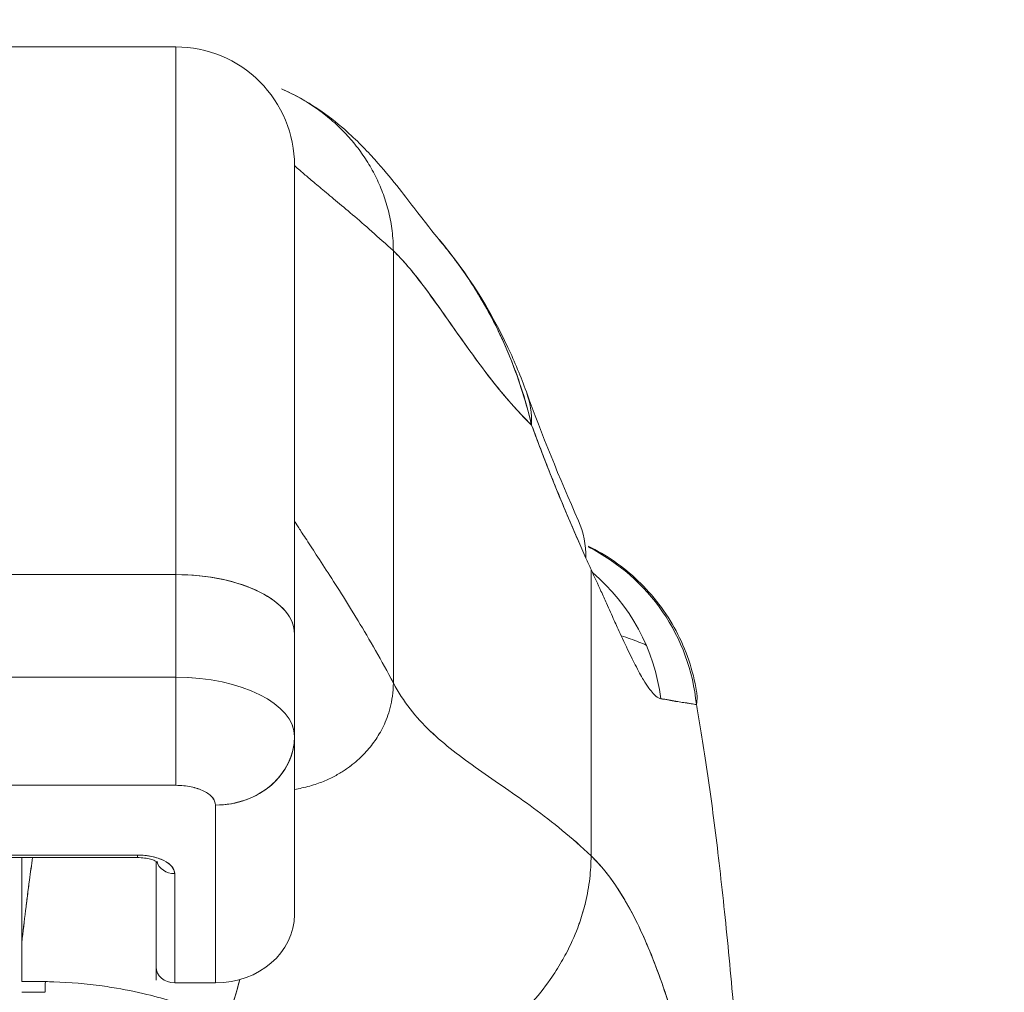
# Model space of a CAD drawing. Units: inches. Extents: x 13 to 392, y 7 to 242.
# Drawn here: x 115 to 116, y 75 to 76 of the extents above; entities that cross this region are included whole.
import ezdxf

# ---------------------------------------------------------------- set-up
doc = ezdxf.new("R2010")
doc.units = ezdxf.units.IN
doc.header["$LTSCALE"] = 24
doc.header["$MEASUREMENT"] = 0
doc.layers.get('0').update_dxf_attribs({"lineweight": 0})
doc.layers.add('Dimension (ANSI)', color=7, linetype='Continuous', lineweight=5)
doc.layers.add('Visible (ANSI)', color=7, linetype='Continuous', lineweight=5)
doc.styles.add('ROMANS', font='tahoma.ttf')
doc.dimstyles.new('Default (ANSI)', dxfattribs={"dimscale": 24, "dimtxt": 0.07, "dimasz": 0.07, "dimexe": 0.125, "dimexo": 0.0625, "dimgap": 0.031496, "dimtad": 0, "dimtih": 1, "dimtoh": 1, "dimrnd": 1e-08, "dimzin": 0, "dimdsep": 46, "dimtxsty": 'ROMANS', "dimblk": 'Filled-1', "dimcen": 0.09, "dimdle": 0.393701, "dimclrd": 256, "dimclre": 256, "dimclrt": 256, "dimadec": 0, "dimazin": 0, "dimtfac": 0.928571, "dimtofl": 0, "dimtmove": 0, "dimatfit": 3, "dimfxl": 1, "dimtolj": 1, "dimtzin": 0, "dimlwd": -1, "dimlwe": -1, "dimarcsym": 0})

# ---------------------------------------------------------------- blocks, each defined once
blk = doc.blocks.new('Filled-1')
at = {"color": 0}
for p, q in [((0, 0), (-1, 0.17857)), ((-1, 0.17857), (-1, -0.17857)), ((-1, 0), (0, 0)), ((-1, -0.17857), (0, 0))]:
    blk.add_line(p, q, dxfattribs=at)
at = {"color": 0, "flags": 128}
blk.add_lwpolyline([(-1, -0.17857), (0, 0), (-1, 0.17857), (-1, -0.17857)], dxfattribs=at)
at = {"color": 0}
blk.add_solid([(-1, -0.17857), (0, 0), (-1, 0.17857), (-1, -0.17857)], dxfattribs=at)
blk = doc.blocks.new('*D36')
at = {"layer": 'Defpoints', "color": 0, "transparency": 16777216}
for p in [(110.12756, 78.94692), (110.12756, 73.61487), (112.26056, 73.61487)]:
    blk.add_point(p, dxfattribs=at)
at = {"layer": 'Dimension (ANSI)', "transparency": 16777216}
for p, q in [((110.12756, 75.11487), (110.12756, 81.94692)), ((112.26056, 75.11487), (112.26056, 81.94692)), ((108.44756, 78.94692), (106.76756, 78.94692)), ((113.94056, 78.94692), (117.13653, 78.94692))]:
    blk.add_line(p, q, dxfattribs=at)
at = {"layer": 'Dimension (ANSI)', "transparency": 16777216, "xscale": 1.680000007152557, "yscale": 1.680000007152557, "zscale": 1.680000007152557}
blk.add_blockref('Filled-1', (110.12756, 78.94692), dxfattribs=at)
at = {"layer": 'Dimension (ANSI)', "transparency": 16777216, "xscale": 1.680000007152557, "yscale": 1.680000007152557, "zscale": 1.680000007152557, "rotation": 180}
blk.add_blockref('Filled-1', (112.26056, 78.94692), dxfattribs=at)
at = {"layer": 'Dimension (ANSI)', "transparency": 16777216, "insert": (120.89703, 78.94692), "char_height": 1.68, "attachment_point": 5, "style": 'ROMANS'}
blk.add_mtext('\\A1;(2.13)', dxfattribs=at)

msp = doc.modelspace()

# ---------------------------------------------------------------- linework, layer by layer
at = {"layer": 'Visible (ANSI)'}
for p, q in [((115.22365, 76.08121), (114.67247, 76.08121)), ((114.67247, 76.08121), (115.22365, 76.08121)), ((115.22365, 75.5556), (115.22365, 76.08121)), ((115.22365, 76.08121), (115.22365, 75.5556)), ((115.33699, 75.99635), (115.33699, 75.99635)), ((115.33699, 75.99635), (115.33699, 75.99635)), ((115.34176, 75.9631), (115.34176, 75.49654)), ((115.34176, 75.49654), (115.34176, 75.9631)), ((115.42497, 75.94717), (115.42497, 75.94717)), ((115.44019, 75.87804), (115.44019, 75.44778)), ((115.44019, 75.44778), (115.44019, 75.87804)), ((115.62475, 75.58835), (115.62476, 75.58834)), ((115.63704, 75.27551), (115.63704, 75.56077)), ((115.63704, 75.56077), (115.63704, 75.27551)), ((115.22365, 75.5556), (114.67247, 75.5556)), ((114.67247, 75.5556), (115.22365, 75.5556)), ((115.22365, 75.45332), (115.22365, 75.5556)), ((115.22365, 75.5556), (115.22365, 75.45331)), ((115.34176, 75.39467), (115.34176, 75.49654)), ((115.34176, 75.49654), (115.34176, 75.39467)), ((114.67247, 75.45331), (115.22365, 75.45331)), ((115.22365, 75.45331), (114.67247, 75.45331)), ((115.22365, 75.34575), (115.22365, 75.45331)), ((115.34176, 75.21709), (115.34176, 75.39365)), ((115.34176, 75.39365), (115.34176, 75.21709)), ((114.67247, 75.34575), (115.22365, 75.34575)), ((115.22365, 75.34575), (114.67247, 75.34575)), ((115.26302, 75.1489), (115.26302, 75.32607)), ((115.26302, 75.32607), (115.26302, 75.1489)), ((115.18546, 75.27626), (114.99609, 75.27626)), ((114.99609, 75.27626), (115.18546, 75.27626)), ((115.18546, 75.27378), (115.18546, 75.27626)), ((115.18546, 75.27626), (115.18546, 75.27378)), ((114.99609, 75.27378), (115.18546, 75.27378)), ((115.07023, 75.18897), (115.07023, 75.27378)), ((115.20397, 75.16493), (115.20397, 75.27)), ((115.20397, 75.27), (115.20397, 75.16493)), ((115.22247, 75.1489), (115.22247, 75.25776)), ((115.22247, 75.25776), (115.22247, 75.1489)), ((115.20397, 75.16493), (115.20397, 75.1516)), ((115.26302, 75.1489), (115.22247, 75.1489))]:
    msp.add_line(p, q, dxfattribs=at)
msp.add_arc((115.22365, 75.9631), 0.11811, 359.99995, 90, dxfattribs=at)
for centre, major_axis, ratio, start_param, end_param in [((115.38746, 75.67098), (0.18516, 0.06682), 0.666321, 0.182363, 0.185331), ((115.38746, 75.67098), (0.18516, 0.06682), 0.666321, 0.182363, 0.185331), ((115.38746, 75.67098), (0.18516, 0.06682), 0.666321, 6.029055, 6.283227), ((115.38746, 75.67098), (0.18516, 0.06682), 0.666321, 6.029055, 6.283227), ((115.44443, 75.52964), (0.18007, 0.07954), 0.655934, 0.27392, 0.274001), ((115.44443, 75.52964), (0.18007, 0.07954), 0.655934, 5.993241, 6.283161), ((115.54637, 75.4071), (0, 0.19685), 0.99821, 5.870638, 5.870687), ((115.54637, 75.4071), (0, -0.19685), 0.99821, 2.729046, 2.729096), ((115.54637, 75.4071), (0, 0.19685), 0.99821, 4.809756, 5.818607), ((115.54637, 75.4071), (0, -0.19685), 0.99821, 1.668164, 2.677015), ((115.66813, 75.87513), (0.07075, -0.42284), 0.273863, 5.464532, 5.50364), ((115.22365, 75.49654), (0.11811, 0), 0.5, 6.283185, 7.853982), ((115.22365, 75.49654), (0.11811, 0), 0.5, 0, 1.570796), ((115.51257, 75.4071), (0, 0.19685), 0.993149, 4.839347, 5.583447), ((115.22363, 75.39424), (0.11814, 0), 0.500024, 0.000196, 1.570569), ((115.22365, 75.39426), (0.11811, 0), 0.5, 0, 1.570796), ((115.26302, 75.39426), (0.07874, 0), 0.866025, 4.712389, 6.283185), ((115.26303, 75.39426), (0.07874, 0), 0.866025, 4.712342, 6.283212), ((115.18546, 75.25776), (0.03701, 0), 0.5, 0, 1.570796), ((115.22247, 75.27378), (-0.0185, 0), 0.866025, 0.262731, 1.570796), ((115.22247, 75.27378), (-0.0185, 0), 0.866025, 0.262731, 1.570796), ((115.26302, 75.21709), (0.07874, 0), 0.866025, 4.712389, 6.283185), ((115.10137, 75.18536), (0.03112, -0.0037), 0.780581, 3.145336, 3.23398), ((115.07028, 73.80568), (-0.00014, 1.68497), 0.000059, 0.609956, 0.646631), ((115.22247, 75.16493), (-0.0185, 0), 0.866025, 0, 1.570796), ((115.07011, 74.70571), (-0.73764, 0), 0.602968, 4.680359, 4.712385), ((115.09373, 75.13423), (0.00038, 0.02008), 0.025246, 0.647097, 1.302734), ((115.07011, 74.69723), (0.74111, 0), 0.597133, 1.539446, 1.570798)]:
    msp.add_ellipse(centre, major_axis=major_axis, ratio=ratio, start_param=start_param, end_param=end_param, dxfattribs=at)
for points, knots in [([(115.44019, 75.87804), (115.44019, 75.88489), (115.43977, 75.89151), (115.43898, 75.89792), (115.4382, 75.90433), (115.43705, 75.91053), (115.43559, 75.91656), (115.43413, 75.92259), (115.43236, 75.92844), (115.43031, 75.93412), (115.42826, 75.9398), (115.42592, 75.9453), (115.42332, 75.95065), (115.42073, 75.95599), (115.41787, 75.96117), (115.41476, 75.96618), (115.41165, 75.9712), (115.40828, 75.97606), (115.40468, 75.98076), (115.40107, 75.98545), (115.39722, 75.98999), (115.39312, 75.99437), (115.38902, 75.99875), (115.38467, 76.00297), (115.38007, 76.00701), (115.37548, 76.01105), (115.37063, 76.01492), (115.36552, 76.01861), (115.36041, 76.02229), (115.35504, 76.02579), (115.3494, 76.02907), (115.34376, 76.03236), (115.33784, 76.03543), (115.33165, 76.03826), (115.3307, 76.0387), (115.32973, 76.03913), (115.32876, 76.03956)], [0, 0, 0, 0, 0.0666667, 0.0666667, 0.0666667, 0.1333333, 0.1333333, 0.1333333, 0.2, 0.2, 0.2, 0.2666667, 0.2666667, 0.2666667, 0.3333333, 0.3333333, 0.3333333, 0.4, 0.4, 0.4, 0.4666667, 0.4666667, 0.4666667, 0.5333333, 0.5333333, 0.5333333, 0.6, 0.6, 0.6, 0.6666667, 0.6666667, 0.6666667, 0.7333333, 0.7333333, 0.7333333, 0.7436165, 0.7436165, 0.7436165, 0.7436165]), ([(115.32876, 76.03956), (115.34238, 76.03358), (115.3541, 76.02681), (115.3748, 76.01302), (115.38372, 76.00589), (115.40398, 75.9882), (115.41349, 75.97821), (115.43838, 75.95046), (115.4503, 75.93465), (115.47176, 75.90673), (115.4808, 75.89513), (115.48581, 75.88921)], [0, 0, 0, 0, 0.135979, 0.135979, 0.285036, 0.285036, 0.528896, 0.528896, 1.016137, 1.016137, 1.539619, 1.539619, 1.539619, 1.539619]), ([(115.34176, 75.9631), (115.34176, 75.9631), (115.34236, 75.96254), (115.34353, 75.96149), (115.3447, 75.96044), (115.34644, 75.9589), (115.34871, 75.95692), (115.35098, 75.95495), (115.35378, 75.95254), (115.35709, 75.94974), (115.36039, 75.94694), (115.3642, 75.94374), (115.36848, 75.94017), (115.37276, 75.93659), (115.3775, 75.93264), (115.38268, 75.9283), (115.38786, 75.92397), (115.39348, 75.91925), (115.3995, 75.91413), (115.40552, 75.909), (115.41194, 75.90347), (115.41873, 75.89747), (115.42553, 75.89148), (115.43269, 75.88503), (115.44019, 75.87804)], [0, 0, 0, 0, 0.125, 0.125, 0.125, 0.25, 0.25, 0.25, 0.375, 0.375, 0.375, 0.5, 0.5, 0.5, 0.625, 0.625, 0.625, 0.75, 0.75, 0.75, 0.875, 0.875, 0.875, 1, 1, 1, 1]), ([(115.48574, 75.88929), (115.51405, 75.85588), (115.53651, 75.81947), (115.56108, 75.76747), (115.56722, 75.75279), (115.57262, 75.73781)], [0, 0, 0, 0, 0.3589075, 0.3589075, 0.4962766, 0.4962766, 0.4962766, 0.4962766]), ([(115.57787, 75.70464), (115.57479, 75.71788), (115.57113, 75.73085), (115.56692, 75.74359), (115.56192, 75.7587), (115.55614, 75.77348), (115.54957, 75.78796), (115.5485, 75.7903), (115.54742, 75.79264), (115.54632, 75.79496), (115.54047, 75.80729), (115.53403, 75.8194), (115.52709, 75.83111), (115.51925, 75.84434), (115.51077, 75.85705), (115.50186, 75.869), (115.50022, 75.87121), (115.49856, 75.87339), (115.49688, 75.87555), (115.49325, 75.88023), (115.48955, 75.88479), (115.4858, 75.88922)], [0, 0, 0, 0, 0.0700985, 0.0700985, 0.0700985, 0.1532275, 0.1532275, 0.1532275, 0.1666667, 0.1666667, 0.1666667, 0.2379185, 0.2379185, 0.2379185, 0.3184432, 0.3184432, 0.3184432, 0.3333333, 0.3333333, 0.3333333, 0.365688, 0.365688, 0.365688, 0.365688]), ([(115.48581, 75.88921), (115.48948, 75.88488), (115.49309, 75.88043), (115.49664, 75.87586), (115.49874, 75.87316), (115.50083, 75.87041), (115.50289, 75.86762), (115.51023, 75.85769), (115.51727, 75.84727), (115.52391, 75.83641), (115.53038, 75.82585), (115.53648, 75.81488), (115.54211, 75.80361), (115.54344, 75.80096), (115.54474, 75.79829), (115.54601, 75.7956), (115.54608, 75.79547), (115.54614, 75.79534), (115.5462, 75.79521), (115.55009, 75.78699), (115.55374, 75.77862), (115.55711, 75.77016), (115.5615, 75.75918), (115.56543, 75.74804), (115.56891, 75.73691), (115.5723, 75.72609), (115.57526, 75.71528), (115.57787, 75.70464)], [0.6350405, 0.6350405, 0.6350405, 0.6350405, 0.6666667, 0.6666667, 0.6666667, 0.6854252, 0.6854252, 0.6854252, 0.7522649, 0.7522649, 0.7522649, 0.8172891, 0.8172891, 0.8172891, 0.8325931, 0.8325931, 0.8325931, 0.8333333, 0.8333333, 0.8333333, 0.8801527, 0.8801527, 0.8801527, 0.940933, 0.940933, 0.940933, 1, 1, 1, 1]), ([(115.44019, 75.87804), (115.44652, 75.87214), (115.45302, 75.86491), (115.45969, 75.8567), (115.46637, 75.84849), (115.47324, 75.8393), (115.48032, 75.82948), (115.4874, 75.81966), (115.49469, 75.80921), (115.50223, 75.7985), (115.50977, 75.78778), (115.51755, 75.77681), (115.5256, 75.76595), (115.53365, 75.75508), (115.54197, 75.74433), (115.5506, 75.73406), (115.55922, 75.72379), (115.56814, 75.71402), (115.57739, 75.7051), (115.57755, 75.70495), (115.57771, 75.70479), (115.57787, 75.70464)], [0, 0, 0, 0, 0.166185, 0.166185, 0.166185, 0.332369, 0.332369, 0.332369, 0.498554, 0.498554, 0.498554, 0.664739, 0.664739, 0.664739, 0.830923, 0.830923, 0.830923, 0.997108, 0.997108, 0.997108, 1, 1, 1, 1]), ([(115.57787, 75.70464), (115.57091, 75.71132), (115.56413, 75.71849), (115.55752, 75.726), (115.55091, 75.73351), (115.54448, 75.74135), (115.53821, 75.74936), (115.53194, 75.75737), (115.52583, 75.76556), (115.51987, 75.77375), (115.51391, 75.78195), (115.5081, 75.79016), (115.50243, 75.79822), (115.49675, 75.80628), (115.49122, 75.81419), (115.48581, 75.8218), (115.4804, 75.82942), (115.47512, 75.83672), (115.46994, 75.84358), (115.46477, 75.85043), (115.45972, 75.85683), (115.45476, 75.86262), (115.44981, 75.86841), (115.44495, 75.8736), (115.44019, 75.87804)], [0, 0, 0, 0, 0.125, 0.125, 0.125, 0.25, 0.25, 0.25, 0.375, 0.375, 0.375, 0.5, 0.5, 0.5, 0.625, 0.625, 0.625, 0.75, 0.75, 0.75, 0.875, 0.875, 0.875, 1, 1, 1, 1]), ([(115.57787, 75.70464), (115.58362, 75.68908), (115.58947, 75.67369), (115.59542, 75.65865), (115.59895, 75.64972), (115.60252, 75.64092), (115.60611, 75.63222), (115.60625, 75.63188), (115.60639, 75.63155), (115.60653, 75.63122), (115.60885, 75.62561), (115.61118, 75.62004), (115.61352, 75.61451), (115.61962, 75.60009), (115.62576, 75.58594), (115.6319, 75.57209)], [0, 0, 0, 0, 0.333333, 0.333333, 0.333333, 0.531303, 0.531303, 0.531303, 0.538863, 0.538863, 0.538863, 0.666667, 0.666667, 0.666667, 1, 1, 1, 1]), ([(115.6319, 75.57209), (115.62645, 75.5844), (115.62113, 75.59663), (115.61594, 75.6088), (115.60923, 75.62455), (115.60275, 75.64023), (115.59651, 75.65592), (115.59005, 75.67213), (115.58384, 75.68835), (115.57787, 75.70464)], [0, 0, 0, 0, 0.2755, 0.2755, 0.2755, 0.631774, 0.631774, 0.631774, 1, 1, 1, 1]), ([(115.34176, 75.60877), (115.34176, 75.60877), (115.34257, 75.60753), (115.34407, 75.60524), (115.34557, 75.60294), (115.34776, 75.59959), (115.35055, 75.59533), (115.35333, 75.59108), (115.35669, 75.58593), (115.36054, 75.58003), (115.36438, 75.57412), (115.3687, 75.56746), (115.37338, 75.56017), (115.37807, 75.55288), (115.38312, 75.54497), (115.38843, 75.53652), (115.39374, 75.52807), (115.39931, 75.51909), (115.40502, 75.50965), (115.41073, 75.50021), (115.41659, 75.49031), (115.42249, 75.47999), (115.42839, 75.46968), (115.43432, 75.45894), (115.44019, 75.44778)], [0, 0, 0, 0, 0.125, 0.125, 0.125, 0.25, 0.25, 0.25, 0.375, 0.375, 0.375, 0.5, 0.5, 0.5, 0.625, 0.625, 0.625, 0.75, 0.75, 0.75, 0.875, 0.875, 0.875, 1, 1, 1, 1]), ([(115.44019, 75.44778), (115.43432, 75.45894), (115.42839, 75.46968), (115.42249, 75.47999), (115.41659, 75.49031), (115.41073, 75.50021), (115.40502, 75.50965), (115.39931, 75.51909), (115.39374, 75.52807), (115.38843, 75.53652), (115.38312, 75.54497), (115.37807, 75.55288), (115.37338, 75.56017), (115.3687, 75.56746), (115.36438, 75.57412), (115.36054, 75.58003), (115.35669, 75.58593), (115.35333, 75.59108), (115.35055, 75.59533), (115.34776, 75.59959), (115.34557, 75.60294), (115.34407, 75.60524), (115.34257, 75.60753), (115.34176, 75.60877), (115.34176, 75.60877)], [0, 0, 0, 0, 0.125, 0.125, 0.125, 0.25, 0.25, 0.25, 0.375, 0.375, 0.375, 0.5, 0.5, 0.5, 0.625, 0.625, 0.625, 0.75, 0.75, 0.75, 0.875, 0.875, 0.875, 1, 1, 1, 1]), ([(115.63418, 75.58406), (115.65228, 75.57523), (115.6692, 75.56347), (115.69889, 75.53517), (115.71184, 75.5181), (115.73168, 75.48088), (115.73869, 75.46018), (115.74216, 75.43918)], [0.2260205, 0.2260205, 0.2260205, 0.2260205, 0.3793374, 0.3793374, 0.538552, 0.538552, 0.700756, 0.700756, 0.700756, 0.700756]), ([(115.63704, 75.56077), (115.64053, 75.55331), (115.64384, 75.54611), (115.64696, 75.53924), (115.64884, 75.53509), (115.65066, 75.53105), (115.65241, 75.52715), (115.65514, 75.52108), (115.65771, 75.51534), (115.66013, 75.50997), (115.66116, 75.50769), (115.66216, 75.50547), (115.66314, 75.50332), (115.66449, 75.50036), (115.66579, 75.49752), (115.66704, 75.4948), (115.67068, 75.48693), (115.67395, 75.48004), (115.67694, 75.47397), (115.67838, 75.47106), (115.67974, 75.46834), (115.68105, 75.46579), (115.68411, 75.45985), (115.68685, 75.45488), (115.68936, 75.4507), (115.69124, 75.44758), (115.69298, 75.44491), (115.69462, 75.44263), (115.69613, 75.44053), (115.69755, 75.43875), (115.69891, 75.43725), (115.69988, 75.43618), (115.70082, 75.43524), (115.70172, 75.43447), (115.70345, 75.433), (115.70504, 75.43213), (115.7065, 75.43203)], [0, 0, 0, 0, 0.078629, 0.078629, 0.078629, 0.12616, 0.12616, 0.12616, 0.2, 0.2, 0.2, 0.231421, 0.231421, 0.231421, 0.274676, 0.274676, 0.274676, 0.4, 0.4, 0.4, 0.460013, 0.460013, 0.460013, 0.6, 0.6, 0.6, 0.704237, 0.704237, 0.704237, 0.8, 0.8, 0.8, 0.868687, 0.868687, 0.868687, 1, 1, 1, 1]), ([(115.66708, 75.49473), (115.67329, 75.49271), (115.67918, 75.49062), (115.68473, 75.48845), (115.68719, 75.48748), (115.68957, 75.48651), (115.69189, 75.48551)], [0.69065954, 0.69065954, 0.69065954, 0.69065954, 0.72766445, 0.72766445, 0.72766445, 0.74405493, 0.74405493, 0.74405493, 0.74405493]), ([(115.22365, 75.34575), (115.22365, 75.34988), (115.22365, 75.35514), (115.22365, 75.36127), (115.22365, 75.3674), (115.22365, 75.3744), (115.22365, 75.38194), (115.22365, 75.38947), (115.22365, 75.39754), (115.22365, 75.40574), (115.22365, 75.41393), (115.22365, 75.42226), (115.22365, 75.43032), (115.22365, 75.43838), (115.22365, 75.44617), (115.22365, 75.45331)], [0, 0, 0, 0, 0.2, 0.2, 0.2, 0.4, 0.4, 0.4, 0.6, 0.6, 0.6, 0.8, 0.8, 0.8, 1, 1, 1, 1]), ([(115.34176, 75.34171), (115.34434, 75.34211), (115.34682, 75.34257), (115.34922, 75.34309), (115.3519, 75.34367), (115.35448, 75.34432), (115.35694, 75.34501), (115.35941, 75.3457), (115.36177, 75.34644), (115.36402, 75.34722), (115.36628, 75.348), (115.36844, 75.34882), (115.3705, 75.34966), (115.37257, 75.35051), (115.37454, 75.35138), (115.37642, 75.35227), (115.37831, 75.35316), (115.38011, 75.35407), (115.38183, 75.35499), (115.38355, 75.35591), (115.38519, 75.35684), (115.38677, 75.35778), (115.38834, 75.35872), (115.38985, 75.35966), (115.39129, 75.36061), (115.39273, 75.36156), (115.3941, 75.36251), (115.39543, 75.36347), (115.39675, 75.36442), (115.39801, 75.36538), (115.39923, 75.36634), (115.40167, 75.36825), (115.40391, 75.37016), (115.406, 75.37209), (115.40809, 75.37401), (115.41004, 75.37595), (115.41187, 75.3779), (115.41371, 75.37986), (115.41544, 75.38185), (115.4171, 75.38388), (115.41875, 75.38592), (115.42032, 75.38802), (115.42184, 75.3902), (115.42335, 75.39237), (115.42482, 75.39464), (115.42622, 75.39703), (115.42763, 75.39942), (115.42898, 75.40194), (115.43027, 75.40463), (115.43156, 75.40732), (115.4328, 75.41018), (115.43395, 75.41326), (115.43509, 75.41633), (115.43614, 75.41962), (115.43706, 75.42317), (115.43797, 75.42671), (115.43875, 75.43052), (115.43931, 75.43462), (115.43986, 75.43871), (115.44019, 75.44309), (115.44019, 75.44778)], [0.0658264, 0.0658264, 0.0658264, 0.0658264, 0.09375, 0.09375, 0.09375, 0.125, 0.125, 0.125, 0.15625, 0.15625, 0.15625, 0.1875, 0.1875, 0.1875, 0.21875, 0.21875, 0.21875, 0.25, 0.25, 0.25, 0.28125, 0.28125, 0.28125, 0.3125, 0.3125, 0.3125, 0.34375, 0.34375, 0.34375, 0.375, 0.375, 0.375, 0.4375, 0.4375, 0.4375, 0.5, 0.5, 0.5, 0.5625, 0.5625, 0.5625, 0.625, 0.625, 0.625, 0.6875, 0.6875, 0.6875, 0.75, 0.75, 0.75, 0.8125, 0.8125, 0.8125, 0.875, 0.875, 0.875, 0.9375, 0.9375, 0.9375, 1, 1, 1, 1]), ([(115.44019, 75.44778), (115.44019, 75.44309), (115.43954, 75.43433), (115.43719, 75.42291), (115.43404, 75.41304), (115.43033, 75.40447), (115.42628, 75.3969), (115.42189, 75.39011), (115.41718, 75.38383), (115.41198, 75.37788), (115.40615, 75.37207), (115.40055, 75.36729), (115.39548, 75.36346), (115.39135, 75.36061), (115.38684, 75.35777), (115.38191, 75.35498), (115.37651, 75.35225), (115.37059, 75.34963), (115.36413, 75.34718), (115.35705, 75.34496), (115.3496, 75.34309), (115.34434, 75.34211), (115.34176, 75.34171)], [0, 0, 0, 0, 0.0625, 0.125, 0.1875, 0.25, 0.3125, 0.375, 0.4375, 0.5, 0.5625, 0.625, 0.65625, 0.6875, 0.71875, 0.75, 0.78125, 0.8125, 0.84375, 0.875, 0.90625, 0.9341736, 0.9341736, 0.9341736, 0.9341736]), ([(115.44019, 75.44778), (115.44514, 75.43836), (115.45075, 75.4298), (115.45691, 75.42187), (115.46307, 75.41394), (115.4698, 75.40664), (115.47699, 75.39975), (115.48418, 75.39286), (115.49183, 75.38638), (115.49987, 75.38008), (115.5079, 75.37378), (115.51631, 75.36767), (115.525, 75.36154), (115.53369, 75.35541), (115.54267, 75.34925), (115.55184, 75.34289), (115.56101, 75.33653), (115.57037, 75.32995), (115.57983, 75.323), (115.58929, 75.31604), (115.59885, 75.3087), (115.60841, 75.30083), (115.61798, 75.29297), (115.62755, 75.28457), (115.63704, 75.27551)], [0, 0, 0, 0, 0.125006, 0.125006, 0.125006, 0.250011, 0.250011, 0.250011, 0.375017, 0.375017, 0.375017, 0.500022, 0.500022, 0.500022, 0.625028, 0.625028, 0.625028, 0.750033, 0.750033, 0.750033, 0.875039, 0.875039, 0.875039, 1, 1, 1, 1]), ([(115.63704, 75.27551), (115.62755, 75.28457), (115.61797, 75.29297), (115.6084, 75.30084), (115.59884, 75.30871), (115.58928, 75.31605), (115.57982, 75.323), (115.57036, 75.32996), (115.561, 75.33653), (115.55183, 75.3429), (115.54267, 75.34926), (115.53369, 75.35541), (115.525, 75.36154), (115.51631, 75.36767), (115.5079, 75.37379), (115.49986, 75.38008), (115.49183, 75.38638), (115.48417, 75.39287), (115.47698, 75.39976), (115.46979, 75.40665), (115.46307, 75.41394), (115.45691, 75.42187), (115.45075, 75.4298), (115.44514, 75.43836), (115.44019, 75.44778)], [0, 0, 0, 0, 0.124999, 0.124999, 0.124999, 0.25, 0.25, 0.25, 0.375, 0.375, 0.375, 0.5, 0.5, 0.5, 0.625, 0.625, 0.625, 0.75, 0.75, 0.75, 0.875, 0.875, 0.875, 1, 1, 1, 1]), ([(115.74216, 75.43918), (115.74246, 75.43736), (115.74261, 75.43552), (115.74263, 75.43366), (115.74265, 75.43122), (115.74242, 75.42875), (115.74194, 75.42624)], [0.95230499, 0.95230499, 0.95230499, 0.95230499, 0.97297518, 0.97297518, 0.97297518, 1, 1, 1, 1]), ([(115.7065, 75.43203), (115.70699, 75.43198), (115.70748, 75.43193), (115.70797, 75.43187), (115.70882, 75.43177), (115.70966, 75.43166), (115.71049, 75.43153), (115.71311, 75.43113), (115.71558, 75.43061), (115.71791, 75.43013), (115.71892, 75.42992), (115.7199, 75.42971), (115.72085, 75.42952), (115.72112, 75.42947), (115.72138, 75.42942), (115.72164, 75.42937), (115.72269, 75.42917), (115.72371, 75.42899), (115.7247, 75.42883), (115.72692, 75.42848), (115.72898, 75.42822), (115.73089, 75.42797), (115.73152, 75.42788), (115.73215, 75.4278), (115.73275, 75.42771), (115.73292, 75.42769), (115.73308, 75.42766), (115.73324, 75.42764), (115.73443, 75.42746), (115.73556, 75.42726), (115.73663, 75.42707), (115.73859, 75.42673), (115.74035, 75.4264), (115.74194, 75.42624)], [0, 0, 0, 0, 0.029161, 0.029161, 0.029161, 0.080621, 0.080621, 0.080621, 0.243196, 0.243196, 0.243196, 0.313778, 0.313778, 0.313778, 0.333333, 0.333333, 0.333333, 0.41251, 0.41251, 0.41251, 0.591045, 0.591045, 0.591045, 0.650584, 0.650584, 0.650584, 0.666667, 0.666667, 0.666667, 0.784923, 0.784923, 0.784923, 1, 1, 1, 1]), ([(115.74194, 75.42624), (115.7391, 75.42669), (115.73592, 75.42721), (115.73238, 75.42775), (115.7322, 75.42778), (115.73202, 75.4278), (115.73183, 75.42783), (115.72843, 75.42834), (115.7247, 75.42889), (115.72061, 75.42955), (115.72017, 75.42962), (115.71972, 75.4297), (115.71926, 75.42977), (115.71533, 75.43042), (115.71108, 75.43119), (115.7065, 75.43203)], [0, 0, 0, 0, 0.333333, 0.333333, 0.333333, 0.350215, 0.350215, 0.350215, 0.666667, 0.666667, 0.666667, 0.701162, 0.701162, 0.701162, 1, 1, 1, 1]), ([(115.74194, 75.42624), (115.74243, 75.42348), (115.74293, 75.42069), (115.74342, 75.41788), (115.74705, 75.39706), (115.75059, 75.37466), (115.75402, 75.35059), (115.75745, 75.32651), (115.76079, 75.30076), (115.76402, 75.27325), (115.76726, 75.24573), (115.77039, 75.21645), (115.77343, 75.18532), (115.77646, 75.1542), (115.7794, 75.12122), (115.78223, 75.08634), (115.78507, 75.05145), (115.7878, 75.01465), (115.79044, 74.97587), (115.79307, 74.9371), (115.79561, 74.89636), (115.79804, 74.85361), (115.80048, 74.81086), (115.80282, 74.7661), (115.80505, 74.71932), (115.80729, 74.67254), (115.80942, 74.62374), (115.81146, 74.57293)], [0, 0, 0, 0, 0.016632, 0.016632, 0.016632, 0.139553, 0.139553, 0.139553, 0.262474, 0.262474, 0.262474, 0.385395, 0.385395, 0.385395, 0.508316, 0.508316, 0.508316, 0.631237, 0.631237, 0.631237, 0.754158, 0.754158, 0.754158, 0.877079, 0.877079, 0.877079, 1, 1, 1, 1]), ([(115.22365, 75.34575), (115.22911, 75.3457), (115.23412, 75.34521), (115.2388, 75.34423), (115.24348, 75.34325), (115.24784, 75.34179), (115.25148, 75.33997), (115.25512, 75.33815), (115.25804, 75.33597), (115.25999, 75.33363), (115.26194, 75.33129), (115.26292, 75.32879), (115.26302, 75.32607)], [0, 0, 0, 0, 0.25, 0.25, 0.25, 0.5, 0.5, 0.5, 0.75, 0.75, 0.75, 1, 1, 1, 1]), ([(115.26302, 75.32607), (115.26302, 75.32868), (115.26196, 75.33127), (115.25998, 75.33364), (115.258, 75.33601), (115.25509, 75.33817), (115.25149, 75.33997), (115.24788, 75.34177), (115.24357, 75.34323), (115.23882, 75.34423), (115.23407, 75.34522), (115.22888, 75.34575), (115.22365, 75.34575)], [0, 0, 0, 0, 0.25, 0.25, 0.25, 0.5, 0.5, 0.5, 0.75, 0.75, 0.75, 1, 1, 1, 1]), ([(115.22247, 75.25776), (115.22241, 75.26029), (115.22149, 75.26262), (115.21966, 75.26483), (115.21783, 75.26704), (115.21509, 75.26912), (115.21163, 75.27085), (115.20817, 75.27257), (115.204, 75.27395), (115.19959, 75.27486), (115.19518, 75.27578), (115.19052, 75.27623), (115.18546, 75.27626)], [0, 0, 0, 0, 0.25, 0.25, 0.25, 0.5, 0.5, 0.5, 0.75, 0.75, 0.75, 1, 1, 1, 1]), ([(115.39968, 75.02), (115.40169, 75.02061), (115.4037, 75.02124), (115.4057, 75.02189), (115.41189, 75.02387), (115.41802, 75.02598), (115.42409, 75.0282), (115.4302, 75.03043), (115.43624, 75.03278), (115.44219, 75.03525), (115.44818, 75.03773), (115.45408, 75.04032), (115.45988, 75.04302), (115.4621, 75.04405), (115.4643, 75.0451), (115.46649, 75.04617), (115.47585, 75.05073), (115.48492, 75.05557), (115.49366, 75.06067), (115.4991, 75.06384), (115.50441, 75.0671), (115.50959, 75.07046), (115.51478, 75.07383), (115.51983, 75.07729), (115.52475, 75.08084), (115.52967, 75.08439), (115.53444, 75.08804), (115.53907, 75.09176), (115.5437, 75.09548), (115.54818, 75.09929), (115.55251, 75.10317), (115.55949, 75.10943), (115.56609, 75.1159), (115.5723, 75.12257), (115.57372, 75.12409), (115.57513, 75.12564), (115.57651, 75.12719), (115.58375, 75.13531), (115.59039, 75.14372), (115.59642, 75.15236), (115.60047, 75.15818), (115.60425, 75.16409), (115.60772, 75.17009), (115.60926, 75.17275), (115.61074, 75.17542), (115.61216, 75.17811), (115.6166, 75.18652), (115.62047, 75.1951), (115.62376, 75.20384), (115.62599, 75.20975), (115.62796, 75.21574), (115.62964, 75.2218), (115.63031, 75.22419), (115.63093, 75.22659), (115.6315, 75.22899), (115.63342, 75.23698), (115.63483, 75.24504), (115.63575, 75.25304), (115.63662, 75.26063), (115.63704, 75.26817), (115.63704, 75.27551)], [0, 0, 0, 0, 0.014459, 0.014459, 0.014459, 0.059138, 0.059138, 0.059138, 0.104088, 0.104088, 0.104088, 0.149346, 0.149346, 0.149346, 0.166667, 0.166667, 0.166667, 0.24084, 0.24084, 0.24084, 0.286952, 0.286952, 0.286952, 0.333189, 0.333189, 0.333189, 0.379462, 0.379462, 0.379462, 0.425634, 0.425634, 0.425634, 0.5, 0.5, 0.5, 0.517058, 0.517058, 0.517058, 0.606463, 0.606463, 0.606463, 0.666667, 0.666667, 0.666667, 0.693307, 0.693307, 0.693307, 0.776792, 0.776792, 0.776792, 0.833333, 0.833333, 0.833333, 0.855634, 0.855634, 0.855634, 0.929684, 0.929684, 0.929684, 1, 1, 1, 1]), ([(115.63704, 75.27551), (115.63704, 75.26817), (115.63662, 75.26063), (115.63575, 75.25304), (115.63483, 75.24504), (115.63342, 75.23698), (115.6315, 75.22899), (115.63093, 75.22661), (115.63031, 75.22423), (115.62966, 75.22185), (115.62797, 75.21578), (115.626, 75.20977), (115.62376, 75.20384), (115.62047, 75.1951), (115.6166, 75.18652), (115.61216, 75.17811), (115.61074, 75.17542), (115.60926, 75.17275), (115.60773, 75.1701), (115.60425, 75.1641), (115.60047, 75.15818), (115.59642, 75.15236), (115.59039, 75.14372), (115.58375, 75.13531), (115.57651, 75.12719), (115.57513, 75.12564), (115.57373, 75.1241), (115.57231, 75.12257), (115.5661, 75.1159), (115.55949, 75.10943), (115.55251, 75.10317), (115.54384, 75.0954), (115.5346, 75.08796), (115.52479, 75.08087), (115.51496, 75.07376), (115.50456, 75.06702), (115.49366, 75.06067), (115.48492, 75.05557), (115.47584, 75.05073), (115.46648, 75.04616), (115.46429, 75.0451), (115.46209, 75.04405), (115.45988, 75.04302), (115.45408, 75.04032), (115.44818, 75.03773), (115.44219, 75.03525), (115.43624, 75.03278), (115.4302, 75.03043), (115.42409, 75.0282), (115.41802, 75.02598), (115.41189, 75.02387), (115.4057, 75.02189), (115.4037, 75.02124), (115.40169, 75.02061), (115.39968, 75.02)], [0, 0, 0, 0, 0.070424, 0.070424, 0.070424, 0.144534, 0.144534, 0.144534, 0.166667, 0.166667, 0.166667, 0.223344, 0.223344, 0.223344, 0.306735, 0.306735, 0.306735, 0.333333, 0.333333, 0.333333, 0.393546, 0.393546, 0.393546, 0.482972, 0.482972, 0.482972, 0.5, 0.5, 0.5, 0.574384, 0.574384, 0.574384, 0.666667, 0.666667, 0.666667, 0.759127, 0.759127, 0.759127, 0.833333, 0.833333, 0.833333, 0.850626, 0.850626, 0.850626, 0.89589, 0.89589, 0.89589, 0.940848, 0.940848, 0.940848, 0.985537, 0.985537, 0.985537, 1, 1, 1, 1]), ([(115.63704, 75.27551), (115.64632, 75.26666), (115.65532, 75.25562), (115.66406, 75.24222), (115.6728, 75.22881), (115.68126, 75.21303), (115.68946, 75.19473), (115.69765, 75.17643), (115.70558, 75.15559), (115.71323, 75.1321), (115.72088, 75.1086), (115.72825, 75.08245), (115.73536, 75.05353), (115.74246, 75.02462), (115.7493, 74.99295), (115.75586, 74.95847), (115.76242, 74.924), (115.76871, 74.88672), (115.77472, 74.84666), (115.78074, 74.80659), (115.78648, 74.76374), (115.79195, 74.71818), (115.79743, 74.67263), (115.80263, 74.62436), (115.80755, 74.57357)], [0, 0, 0, 0, 0.124948, 0.124948, 0.124948, 0.249955, 0.249955, 0.249955, 0.374963, 0.374963, 0.374963, 0.49997, 0.49997, 0.49997, 0.624978, 0.624978, 0.624978, 0.749985, 0.749985, 0.749985, 0.874993, 0.874993, 0.874993, 1, 1, 1, 1]), ([(115.80755, 74.57357), (115.80613, 74.58822), (115.80469, 74.60267), (115.80322, 74.6169), (115.80061, 74.64225), (115.79792, 74.66692), (115.79516, 74.69089), (115.79241, 74.71485), (115.78958, 74.73811), (115.78667, 74.76065), (115.78377, 74.78318), (115.7808, 74.80499), (115.77775, 74.82607), (115.77471, 74.84715), (115.77159, 74.8675), (115.7684, 74.88711), (115.76521, 74.90671), (115.76195, 74.92558), (115.75862, 74.94371), (115.75529, 74.96184), (115.75188, 74.97923), (115.7484, 74.99588), (115.74493, 75.01253), (115.74138, 75.02844), (115.73776, 75.04363), (115.73414, 75.05881), (115.73044, 75.07326), (115.72668, 75.087), (115.72291, 75.10073), (115.71908, 75.11375), (115.71517, 75.12606), (115.71126, 75.13837), (115.70728, 75.14998), (115.70322, 75.16089), (115.69917, 75.17181), (115.69505, 75.18203), (115.69085, 75.19159), (115.68665, 75.20115), (115.68239, 75.21003), (115.67805, 75.21827), (115.67371, 75.22651), (115.66929, 75.2341), (115.66481, 75.24106), (115.66032, 75.24802), (115.65577, 75.25436), (115.65114, 75.26009), (115.64651, 75.26583), (115.64181, 75.27096), (115.63704, 75.27551)], [0, 0, 0, 0, 0.036069, 0.036069, 0.036069, 0.100331, 0.100331, 0.100331, 0.164593, 0.164593, 0.164593, 0.228855, 0.228855, 0.228855, 0.293118, 0.293118, 0.293118, 0.35738, 0.35738, 0.35738, 0.421642, 0.421642, 0.421642, 0.485904, 0.485904, 0.485904, 0.550166, 0.550166, 0.550166, 0.614429, 0.614429, 0.614429, 0.678691, 0.678691, 0.678691, 0.742953, 0.742953, 0.742953, 0.807215, 0.807215, 0.807215, 0.871477, 0.871477, 0.871477, 0.93574, 0.93574, 0.93574, 1, 1, 1, 1]), ([(115.07023, 75.18897), (115.07146, 75.19989), (115.07272, 75.21054), (115.074, 75.22094), (115.0746, 75.22588), (115.07522, 75.23076), (115.07583, 75.23558), (115.07651, 75.24089), (115.0772, 75.24614), (115.07788, 75.2513), (115.0789, 75.25896), (115.07993, 75.26646), (115.08095, 75.27378)], [0, 0, 0, 0, 0.3333333, 0.3333333, 0.3333333, 0.491831, 0.491831, 0.491831, 0.6666667, 0.6666667, 0.6666667, 0.9261561, 0.9261561, 0.9261561, 0.9261561]), ([(115.07023, 75.18897), (115.07148, 75.19991), (115.07274, 75.21058), (115.07401, 75.22097), (115.07528, 75.23136), (115.07657, 75.24148), (115.07787, 75.25131), (115.07888, 75.25897), (115.07991, 75.26646), (115.08093, 75.27378)], [0, 0, 0, 0, 0.3333333, 0.3333333, 0.3333333, 0.6666667, 0.6666667, 0.6666667, 0.9261524, 0.9261524, 0.9261524, 0.9261524]), ([(115.18546, 75.27378), (115.18782, 75.27378), (115.19017, 75.27363), (115.19456, 75.27306), (115.1966, 75.27265), (115.20005, 75.2717), (115.20149, 75.27117), (115.20364, 75.27021), (115.2044, 75.26977), (115.20529, 75.26916), (115.20548, 75.26897), (115.20548, 75.26897)], [4.713492, 4.713492, 4.713492, 4.713492, 4.967802, 4.967802, 5.216068, 5.216068, 5.446392, 5.446392, 5.650549, 5.650549, 5.825911, 5.825911, 5.825911, 5.825911]), ([(115.09373, 75.15025), (115.09202, 75.15029), (115.09032, 75.15032), (115.08861, 75.15034), (115.08244, 75.15043), (115.07628, 75.15048), (115.07011, 75.15048)], [0, 0, 0, 0, 0.216888, 0.216888, 0.216888, 1, 1, 1, 1]), ([(115.27469, 75.10745), (115.26227, 75.11404), (115.24957, 75.11982), (115.23611, 75.12487), (115.23129, 75.12668), (115.22637, 75.1284), (115.22134, 75.13002), (115.21281, 75.13278), (115.20395, 75.13528), (115.19484, 75.13751), (115.18357, 75.14026), (115.17191, 75.14259), (115.16005, 75.14446), (115.15676, 75.14498), (115.15346, 75.14547), (115.15014, 75.14592), (115.13444, 75.14804), (115.11837, 75.1494), (115.102, 75.15001), (115.09925, 75.15011), (115.09649, 75.15019), (115.09373, 75.15025)], [0, 0, 0, 0, 0.245449, 0.245449, 0.245449, 0.333333, 0.333333, 0.333333, 0.482385, 0.482385, 0.482385, 0.666667, 0.666667, 0.666667, 0.717769, 0.717769, 0.717769, 0.959443, 0.959443, 0.959443, 1, 1, 1, 1]), ([(115.27469, 75.10745), (115.2786, 75.12111), (115.28237, 75.13441), (115.28597, 75.14737), (115.28642, 75.14899), (115.28687, 75.15061), (115.28731, 75.15223)], [0, 0, 0, 0, 0.1456, 0.1456, 0.1456, 0.1638579, 0.1638579, 0.1638579, 0.1638579])]:
    msp.add_open_spline(points, degree=3, knots=knots, dxfattribs=at)
for points in [[(115.57262, 75.7378), (115.58814, 75.69481), (115.60546, 75.6523), (115.6245, 75.60918)], [(115.28731, 75.15223), (115.28331, 75.13775), (115.27909, 75.12282), (115.27469, 75.10745)]]:
    msp.add_open_spline(points, degree=3, dxfattribs=at)

# ---------------------------------------------------------------- dimensions: what is measured, and where the dimension line sits
at = {"layer": 'Dimension (ANSI)'}
dim = msp.add_linear_dim(base=(110.12756, 78.94692), p1=(112.26056, 73.61487), p2=(110.12756, 73.61487), angle=180, text='(<>)', dimstyle='Default (ANSI)', override={"dimgap": 0.031496, "dimtih": 0, "dimtoh": 0, "dimdec": 2, "dimtol": 0, "dimlim": 0, "dimtp": 0, "dimtm": 0, "dimtdec": 2, "dimatfit": 1}, dxfattribs=at)
dim.commit()
dim.dimension.update_dxf_attribs({"geometry": '*D36', "text_midpoint": (120.89703, 78.94692), "dimtype": 160})

doc.saveas('drawing.dxf')
